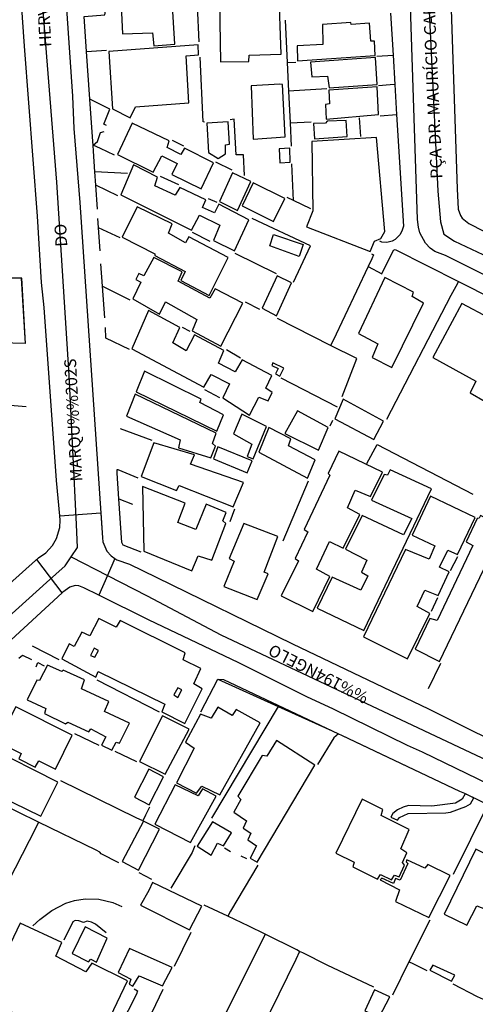
# Model space of a CAD drawing. Extents: x 174974 to 180702, y 1678039 to 1680463.
# Drawn here: x 177265 to 177361, y 1680025 to 1680233 of the extents above; entities that cross this region are included whole.
import ezdxf
from ezdxf.enums import TextEntityAlignment as Align

# ---------------------------------------------------------------- set-up
doc = ezdxf.new("R2010")
doc.units = 0
doc.header["$MEASUREMENT"] = 0
for name, color, linetype in [('V-CRUZAMENTO', 1, 'CONTINUOUS'), ('V-EDIFICACAO', 2, 'CONTINUOUS'), ('V-EIXO_DE_LOGRADOURO', 3, 'CONTINUOUS'), ('V-ESCADA', 253, 'CONTINUOUS'), ('V-LOTE', 11, 'CONTINUOUS'), ('V-NOME_DOS_LOGRADOUROS', 7, 'CONTINUOUS'), ('V-QUADRA', 6, 'CONTINUOUS'), ('V-TESTADA', 6, 'CONTINUOUS')]:
    doc.layers.add(name, color=color, linetype=linetype)

msp = doc.modelspace()

# ---------------------------------------------------------------- linework, layer by layer
at = {"layer": 'V-CRUZAMENTO', "linetype": 'Continuous', "flags": 128}
msp.add_lwpolyline([(177274.043, 1680112.112), (177273.863, 1680111.952), (177268.508, 1680119.033), (177268.843, 1680119.332), (177270.403, 1680120.382), (177271.863, 1680121.992), (177272.693, 1680123.442), (177273.353, 1680125.742), (177273.453, 1680127.342), (177273.373, 1680128.242), (177282.056, 1680128.858), (177282.413, 1680123.582), (177282.463, 1680122.772), (177283.343, 1680120.782), (177284.203, 1680119.762), (177284.993, 1680119.202), (177283.453, 1680115.652), (177283.453, 1680115.652), (177281.633, 1680111.472), (177278.463, 1680113.042), (177277.373, 1680113.462), (177276.603, 1680113.522), (177275.483, 1680113.152)], close=True, dxfattribs=at)
at = {"layer": 'V-EDIFICACAO'}
for points in [[(177307.353, 1680224.122), (177313.353, 1680224.182), (177313.383, 1680225.562), (177320.153, 1680225.742), (177319.713, 1680239.782), (177315.583, 1680239.602), (177315.343, 1680241.302), (177307.103, 1680241.012), (177307.353, 1680224.122)], [(177286.653, 1680230.072), (177292.983, 1680230.242), (177293.273, 1680227.542), (177297.683, 1680227.862), (177297.133, 1680237.002), (177292.603, 1680236.752), (177292.223, 1680238.212), (177291.833, 1680237.822), (177286.303, 1680237.552), (177286.653, 1680230.072)], [(177329.013, 1680227.805), (177323.573, 1680227.512), (177323.623, 1680224.372), (177323.623, 1680224.372), (177340.073, 1680225.492), (177339.946, 1680228.532), (177339.113, 1680228.512), (177338.883, 1680232.282), (177334.963, 1680232.052), (177334.921, 1680232.439), (177328.933, 1680232.022), (177329.013, 1680227.805)], [(177284.503, 1680214.222), (177288.253, 1680212.342), (177289.393, 1680214.662), (177300.623, 1680215.452), (177300.061, 1680225.404), (177300.061, 1680225.404), (177302.693, 1680225.592), (177302.633, 1680227.712), (177283.763, 1680226.302), (177284.503, 1680214.222)], [(177330.333, 1680218.622), (177340.463, 1680219.332), (177340.103, 1680225.079), (177326.413, 1680224.063), (177326.693, 1680220.992), (177330.003, 1680221.092), (177330.333, 1680218.622)], [(177314.233, 1680207.832), (177321.013, 1680208.292), (177320.463, 1680219.322), (177319.883, 1680219.412), (177313.813, 1680219.082), (177314.233, 1680207.832)], [(177329.703, 1680212.022), (177340.773, 1680213.002), (177340.493, 1680218.862), (177330.233, 1680218.152), (177330.403, 1680215.262), (177329.573, 1680215.152), (177329.703, 1680212.022)], [(177298.201, 1680202.7), (177297.083, 1680200.352), (177303.233, 1680197.312), (177305.883, 1680202.832), (177299.763, 1680205.872), (177298.983, 1680204.582), (177296.053, 1680206.072), (177296.513, 1680207.482), (177288.673, 1680211.162), (177285.603, 1680204.592), (177293.113, 1680200.802), (177294.943, 1680204.252), (177298.201, 1680202.7), (177298.201, 1680202.7)], [(177304.813, 1680205.002), (177306.873, 1680203.712), (177308.413, 1680204.682), (177308.393, 1680206.592), (177309.223, 1680206.782), (177308.973, 1680211.442), (177304.493, 1680211.192), (177304.813, 1680205.002)], [(177327.253, 1680207.852), (177334.143, 1680208.342), (177333.933, 1680211.762), (177329.903, 1680211.592), (177329.563, 1680211.212), (177326.993, 1680211.102), (177327.253, 1680207.852)], [(177326.913, 1680192.692), (177325.533, 1680189.292), (177338.993, 1680184.042), (177339.923, 1680186.242), (177341.263, 1680186.842), (177342.073, 1680188.322), (177340.333, 1680208.182), (177326.663, 1680207.282), (177326.913, 1680192.692)], [(177319.883, 1680202.812), (177322.103, 1680202.952), (177321.983, 1680205.892), (177319.783, 1680205.742), (177319.883, 1680202.812)], [(177305.843, 1680186.402), (177310.293, 1680184.212), (177313.353, 1680190.792), (177307.003, 1680194.102), (177306.063, 1680192.232), (177303.513, 1680193.402), (177304.243, 1680195.002), (177298.783, 1680197.592), (177297.743, 1680195.952), (177293.483, 1680197.942), (177294.053, 1680199.762), (177288.933, 1680202.362), (177286.253, 1680196.032), (177286.253, 1680196.032), (177301.203, 1680188.612), (177302.913, 1680191.742), (177302.913, 1680191.742), (177307.183, 1680189.642), (177305.843, 1680186.402)], [(177310.933, 1680192.732), (177313.753, 1680198.872), (177309.913, 1680200.722), (177307.133, 1680194.622), (177310.933, 1680192.732)], [(177318.573, 1680190.422), (177320.933, 1680195.292), (177314.253, 1680198.592), (177311.953, 1680193.692), (177318.573, 1680190.422)], [(177299.883, 1680179.882), (177298.963, 1680177.972), (177304.943, 1680174.812), (177308.954, 1680182.81), (177300.687, 1680187.158), (177299.953, 1680185.902), (177296.373, 1680187.962), (177297.153, 1680189.892), (177289.743, 1680193.542), (177286.573, 1680187.132), (177293.483, 1680183.582), (177293.483, 1680183.212), (177299.883, 1680179.882)], [(177324.823, 1680185.552), (177324.823, 1680185.552), (177324.013, 1680183.042), (177317.783, 1680185.292), (177318.573, 1680187.682), (177324.823, 1680185.552)], [(177302.383, 1680169.732), (177301.383, 1680167.282), (177307.433, 1680164.102), (177312.093, 1680173.152), (177306.253, 1680176.192), (177305.093, 1680174.222), (177298.403, 1680177.792), (177299.273, 1680179.772), (177293.253, 1680182.812), (177291.113, 1680178.912), (177290.093, 1680179.392), (177289.423, 1680178.182), (177290.473, 1680177.592), (177288.803, 1680174.102), (177294.463, 1680170.862), (177295.714, 1680173.433), (177295.714, 1680173.433), (177302.383, 1680169.732)], [(177316.193, 1680172.092), (177319.173, 1680170.512), (177322.383, 1680177.482), (177319.343, 1680178.902), (177316.193, 1680172.092)], [(177336.533, 1680166.732), (177340.593, 1680164.562), (177339.403, 1680161.702), (177343.613, 1680159.582), (177350.293, 1680173.192), (177347.873, 1680174.552), (177348.183, 1680175.452), (177342.093, 1680178.582), (177336.533, 1680166.732)], [(177361.313, 1680156.692), (177360.123, 1680154.212), (177363.293, 1680152.402), (177364.873, 1680155.042), (177370.433, 1680152.082), (177375.993, 1680162.382), (177371.283, 1680164.872), (177370.353, 1680163.852), (177363.163, 1680167.802), (177364.243, 1680169.982), (177358.353, 1680173.122), (177352.273, 1680161.702), (177361.313, 1680156.692)], [(177309.263, 1680156.102), (177307.813, 1680153.152), (177313.483, 1680149.462), (177315.453, 1680153.302), (177317.463, 1680152.502), (177318.313, 1680154.252), (177316.933, 1680155.192), (177318.203, 1680157.852), (177311.913, 1680161.222), (177310.483, 1680158.622), (177306.913, 1680160.452), (177308.093, 1680163.182), (177301.883, 1680166.492), (177300.103, 1680163.112), (177297.243, 1680164.802), (177297.243, 1680164.802), (177298.783, 1680168.052), (177292.103, 1680171.602), (177288.573, 1680163.492), (177303.813, 1680155.442), (177305.403, 1680158.112), (177309.263, 1680156.102)], [(177319.514, 1680159.329), (177318.973, 1680158.252), (177319.903, 1680157.742), (177320.733, 1680159.432), (177318.393, 1680160.542), (177318.223, 1680160.012), (177319.514, 1680159.329)], [(177289.543, 1680154.412), (177306.553, 1680146.132), (177307.963, 1680149.592), (177303.003, 1680152.142), (177303.233, 1680152.908), (177291.313, 1680158.792), (177289.543, 1680154.412), (177289.543, 1680154.412)], [(177298.503, 1680142.612), (177305.333, 1680140.472), (177306.283, 1680142.962), (177305.653, 1680143.492), (177306.413, 1680145.662), (177289.323, 1680153.942), (177287.483, 1680149.272), (177298.853, 1680144.312), (177298.503, 1680142.612)], [(177339.763, 1680144.352), (177341.853, 1680148.222), (177333.323, 1680152.892), (177331.543, 1680148.692), (177339.763, 1680144.352)], [(177313.983, 1680143.342), (177312.993, 1680140.772), (177314.233, 1680140.282), (177317.053, 1680147.122), (177311.893, 1680149.712), (177310.083, 1680145.572), (177313.983, 1680143.342)], [(177320.973, 1680145.652), (177328.093, 1680142.122), (177330.113, 1680146.912), (177323.603, 1680150.392), (177320.973, 1680145.652)], [(177315.443, 1680141.702), (177325.753, 1680136.212), (177327.393, 1680140.042), (177321.753, 1680143.022), (177322.213, 1680144.532), (177317.583, 1680146.892), (177315.443, 1680141.702)], [(177290.603, 1680136.572), (177298.051, 1680133.614), (177298.643, 1680134.672), (177298.643, 1680134.672), (177310.023, 1680130.122), (177312.203, 1680135.302), (177301.036, 1680139.119), (177301.846, 1680141.111), (177301.846, 1680141.111), (177293.273, 1680143.642), (177290.603, 1680136.572)], [(177313.023, 1680137.332), (177314.043, 1680139.842), (177306.793, 1680142.792), (177305.843, 1680140.282), (177313.023, 1680137.332)], [(177325.043, 1680125.312), (177325.813, 1680124.822), (177323.143, 1680119.202), (177323.813, 1680118.752), (177320.193, 1680111.302), (177326.873, 1680108.012), (177330.473, 1680115.412), (177327.633, 1680116.982), (177330.373, 1680122.782), (177333.313, 1680121.382), (177336.803, 1680128.512), (177334.193, 1680129.942), (177335.843, 1680133.632), (177339.073, 1680132.302), (177341.624, 1680137.49), (177341.624, 1680137.49), (177332.394, 1680141.906), (177330.153, 1680137.202), (177330.503, 1680136.822), (177325.043, 1680125.312)], [(177338.323, 1680118.892), (177337.173, 1680116.322), (177338.523, 1680115.562), (177337.063, 1680112.502), (177330.963, 1680115.272), (177327.763, 1680108.702), (177337.683, 1680103.982), (177352.003, 1680133.932), (177343.213, 1680137.932), (177342.653, 1680136.832), (177341.953, 1680136.962), (177339.303, 1680131.522), (177347.792, 1680127.669), (177347.792, 1680127.669), (177346.033, 1680124.212), (177337.283, 1680128.332), (177333.773, 1680121.192), (177338.323, 1680118.892)], [(177291.133, 1680120.782), (177301.303, 1680116.622), (177302.653, 1680119.802), (177305.543, 1680118.842), (177308.513, 1680126.612), (177307.813, 1680127.142), (177308.553, 1680128.922), (177304.303, 1680130.692), (177302.113, 1680125.372), (177298.343, 1680126.842), (177299.873, 1680130.892), (177290.843, 1680134.452), (177291.133, 1680120.782)], [(177347.903, 1680124.152), (177352.663, 1680121.892), (177351.453, 1680119.102), (177346.453, 1680121.152), (177337.563, 1680102.632), (177346.923, 1680098.052), (177351.643, 1680107.622), (177348.973, 1680109.042), (177350.563, 1680112.492), (177353.363, 1680111.412), (177355.723, 1680116.392), (177353.663, 1680117.402), (177355.423, 1680120.942), (177357.473, 1680120.072), (177361.213, 1680127.892), (177351.793, 1680132.352), (177347.903, 1680124.152)], [(177359.283, 1680122.722), (177360.703, 1680121.992), (177353.163, 1680106.102), (177351.623, 1680106.562), (177348.483, 1680100.032), (177353.633, 1680097.442), (177367.363, 1680125.922), (177362.303, 1680128.302), (177362.023, 1680127.742), (177361.613, 1680127.692), (177359.283, 1680122.722)], [(177309.203, 1680119.202), (177310.233, 1680118.622), (177308.073, 1680113.282), (177315.103, 1680110.572), (177317.411, 1680115.972), (177316.573, 1680116.342), (177319.473, 1680123.872), (177312.273, 1680126.622), (177309.203, 1680119.202)], [(177280.993, 1680094.142), (177281.473, 1680095.322), (177281.473, 1680095.322), (177295.583, 1680088.422), (177294.955, 1680086.806), (177294.955, 1680086.806), (177299.815, 1680084.391), (177299.815, 1680084.391), (177303.473, 1680091.692), (177301.703, 1680092.702), (177303.183, 1680095.972), (177299.473, 1680097.832), (177299.853, 1680099.302), (177286.113, 1680106.092), (177285.293, 1680104.722), (177281.603, 1680106.542), (177279.693, 1680102.862), (177278.013, 1680103.642), (177276.393, 1680100.642), (177275.366, 1680101.158), (177273.773, 1680098.042), (177280.993, 1680094.142)], [(177279.863, 1680098.752), (177280.763, 1680098.382), (177281.523, 1680099.802), (177280.663, 1680100.242), (177279.863, 1680098.752)], [(177270.153, 1680086.482), (177274.583, 1680084.282), (177275.093, 1680084.662), (177279.533, 1680082.572), (177279.935, 1680083.265), (177283.088, 1680081.569), (177283.088, 1680081.569), (177282.213, 1680079.792), (177284.403, 1680078.692), (177285.304, 1680080.416), (177286.013, 1680080.172), (177288.118, 1680084.452), (177288.118, 1680084.452), (177282.833, 1680086.912), (177283.753, 1680088.992), (177277.973, 1680091.682), (177278.603, 1680093.552), (177274.113, 1680095.642), (177273.796, 1680095.316), (177270.753, 1680096.682), (177269.073, 1680093.442), (177268.533, 1680093.542), (177266.493, 1680089.382), (177270.393, 1680087.502), (177270.153, 1680086.482)], [(177297.473, 1680090.392), (177298.363, 1680089.872), (177299.203, 1680091.452), (177298.343, 1680091.882), (177297.473, 1680090.392)], [(177265.183, 1680077.992), (177264.713, 1680076.912), (177268.163, 1680075.162), (177268.973, 1680076.442), (177272.453, 1680074.712), (177275.993, 1680081.912), (177264.083, 1680087.892), (177260.293, 1680080.482), (177265.183, 1680077.992)], [(177298.083, 1680071.842), (177302.263, 1680069.672), (177303.373, 1680071.142), (177307.223, 1680069.282), (177315.763, 1680084.532), (177310.663, 1680087.312), (177309.843, 1680086.022), (177306.803, 1680087.792), (177305.373, 1680085.482), (177305.373, 1680085.482), (177303.113, 1680086.312), (177299.923, 1680080.392), (177301.793, 1680079.122), (177298.083, 1680071.842)], [(177290.223, 1680076.302), (177295.663, 1680073.642), (177300.723, 1680083.172), (177295.073, 1680085.952), (177290.223, 1680076.302)], [(177256.103, 1680071.212), (177255.633, 1680070.132), (177259.833, 1680068.052), (177260.456, 1680069.089), (177260.456, 1680069.089), (177269.333, 1680064.782), (177272.983, 1680071.952), (177258.143, 1680079.452), (177258.143, 1680079.452), (177258.143, 1680079.452), (177257.513, 1680078.692), (177254.903, 1680079.972), (177251.563, 1680073.542), (177256.103, 1680071.212)], [(177311.013, 1680068.972), (177311.683, 1680068.312), (177310.143, 1680065.622), (177312.853, 1680063.762), (177312.113, 1680062.232), (177313.753, 1680061.172), (177313.113, 1680059.772), (177314.953, 1680058.512), (177313.603, 1680055.892), (177315.073, 1680055.082), (177327.303, 1680075.542), (177319.203, 1680080.742), (177317.183, 1680077.422), (177316.193, 1680077.592), (177311.013, 1680068.972)], [(177289.193, 1680068.792), (177292.243, 1680067.182), (177295.323, 1680073.072), (177292.213, 1680074.702), (177289.193, 1680068.792)], [(177293.503, 1680063.072), (177301.033, 1680059.232), (177306.413, 1680068.972), (177303.553, 1680070.532), (177302.633, 1680069.062), (177297.793, 1680071.402), (177293.503, 1680063.072)], [(177331.713, 1680056.972), (177335.613, 1680055.042), (177335.333, 1680054.082), (177340.533, 1680051.502), (177341.203, 1680052.422), (177343.533, 1680051.302), (177344.153, 1680052.292), (177345.143, 1680051.982), (177346.283, 1680054.402), (177345.833, 1680055.022), (177346.763, 1680057.012), (177345.483, 1680057.892), (177347.253, 1680061.962), (177341.353, 1680064.952), (177341.693, 1680066.192), (177337.283, 1680068.362), (177331.713, 1680056.972)], [(177286.573, 1680055.222), (177289.993, 1680053.372), (177294.453, 1680062.022), (177291.063, 1680063.742), (177286.573, 1680055.222)], [(177302.427, 1680058.464), (177302.427, 1680058.464), (177302.427, 1680058.464), (177305.353, 1680056.512), (177306.713, 1680059.082), (177307.993, 1680058.542), (177309.683, 1680061.282), (177305.683, 1680063.592), (177302.427, 1680058.464)], [(177354.663, 1680044.072), (177359.463, 1680041.732), (177361.533, 1680045.842), (177363.963, 1680044.932), (177368.973, 1680054.752), (177364.853, 1680056.792), (177364.463, 1680056.282), (177361.313, 1680057.812), (177354.663, 1680044.072)], [(177345.313, 1680051.272), (177344.363, 1680051.582), (177343.943, 1680050.562), (177341.493, 1680051.712), (177341.113, 1680051.302), (177345.213, 1680049.182), (177344.353, 1680046.782), (177351.403, 1680043.382), (177355.883, 1680052.232), (177351.163, 1680054.592), (177350.533, 1680053.762), (177346.773, 1680055.532), (177346.613, 1680055.152), (177346.993, 1680054.762), (177345.313, 1680051.272)], [(177300.803, 1680040.762), (177303.373, 1680045.762), (177292.983, 1680050.742), (177292.213, 1680049.042), (177290.453, 1680045.962), (177300.803, 1680040.762)], [(177257.413, 1680028.032), (177257.983, 1680027.432), (177257.763, 1680026.992), (177259.923, 1680025.852), (177259.673, 1680025.112), (177280.453, 1680014.772), (177287.723, 1680029.982), (177280.133, 1680033.702), (177278.873, 1680031.872), (177272.543, 1680035.192), (177273.793, 1680038.122), (177264.973, 1680042.142), (177260.073, 1680031.962), (177258.743, 1680031.822), (177257.413, 1680030.732), (177257.073, 1680029.392), (177257.413, 1680028.032)], [(177275.955, 1680035.74), (177275.955, 1680035.74), (177279.433, 1680034.002), (177279.961, 1680034.549), (177281.098, 1680033.953), (177283.423, 1680039.002), (177278.723, 1680041.372), (177275.955, 1680035.74)], [(177288.403, 1680030.322), (177288.033, 1680029.282), (177288.803, 1680028.832), (177290.153, 1680031.082), (177295.103, 1680028.932), (177297.103, 1680032.802), (177288.123, 1680036.812), (177285.703, 1680031.762), (177288.403, 1680030.322)], [(177356.183, 1680029.932), (177356.883, 1680031.162), (177352.263, 1680033.312), (177351.653, 1680032.232), (177356.183, 1680029.932)], [(177337.883, 1680023.672), (177340.933, 1680022.302), (177343.143, 1680026.622), (177339.933, 1680028.082), (177337.883, 1680023.672)]]:
    msp.add_lwpolyline(points, close=True, dxfattribs=at)
at = {"layer": 'V-EIXO_DE_LOGRADOURO'}
for points in [[(177191.873, 1680043.162), (177201.133, 1680051.512), (177270.553, 1680114.112), (177274.503, 1680117.672), (177275.793, 1680119.582), (177277.123, 1680121.532), (177276.883, 1680126.432), (177275.373, 1680157.932), (177272.753, 1680198.692), (177269.393, 1680241.192), (177268.733, 1680252.012), (177268.193, 1680260.892), (177267.563, 1680271.282), (177266.773, 1680284.192), (177263.663, 1680327.192), (177260.303, 1680370.442), (177257.193, 1680413.942), (177254.726, 1680449.356), (177254.509, 1680455.453)], [(177350.013, 1680266.132), (177350.383, 1680258.312), (177353.283, 1680196.852), (177353.853, 1680190.362), (177354.603, 1680187.712), (177356.803, 1680186.262), (177367.643, 1680181.222), (177407.123, 1680161.752), (177416.593, 1680156.732), (177420.793, 1680154.502), (177429.783, 1680148.992), (177434.993, 1680146.142), (177459.593, 1680132.692), (177465.723, 1680129.342)], [(177275.793, 1680119.582), (177283.453, 1680115.652), (177291.873, 1680111.332), (177307.433, 1680103.072), (177412.873, 1680053.422), (177420.483, 1680049.832), (177425.823, 1680046.972), (177441.083, 1680038.792), (177508.583, 1680006.242), (177515.983, 1680002.672), (177522.893, 1679999.342), (177565.363, 1679978.862), (177574.753, 1679973.612), (177626.953, 1679948.062), (177630.803, 1679946.172), (177634.383, 1679944.352), (177640.903, 1679941.042), (177686.333, 1679917.952), (177736.973, 1679895.062), (177739.813, 1679894.262), (177742.453, 1679894.792), (177745.423, 1679896.622), (177746.463, 1679897.252)]]:
    msp.add_lwpolyline(points, dxfattribs=at)
at = {"layer": 'V-ESCADA'}
msp.add_lwpolyline([(177354.973, 1680065.462), (177356.003, 1680065.642), (177359.203, 1680066.792), (177360.233, 1680067.392), (177360.913, 1680068.622), (177359.063, 1680069.522), (177358.483, 1680068.352), (177357.013, 1680067.522), (177352.073, 1680066.892), (177347.133, 1680067.022), (177345.963, 1680066.682), (177344.803, 1680066.112), (177343.793, 1680065.312), (177343.343, 1680064.592), (177344.793, 1680063.952), (177345.173, 1680064.482), (177347.003, 1680065.332), (177354.973, 1680065.462)], close=True, dxfattribs=at)
at = {"layer": 'V-LOTE'}
for points in [[(177279.043, 1680226.362), (177278.543, 1680233.702), (177282.873, 1680234.082), (177282.973, 1680234.412), (177282.823, 1680237.732)], [(177303.973, 1680211.432), (177303.673, 1680211.502), (177303.053, 1680225.152)], [(177344.213, 1680219.372), (177343.213, 1680219.292), (177340.793, 1680219.092)], [(177280.403, 1680206.532), (177280.353, 1680207.282), (177279.733, 1680216.262)], [(177283.263, 1680210.692), (177282.683, 1680210.982), (177283.933, 1680214.132), (177279.733, 1680216.262)], [(177344.603, 1680213.002), (177346.033, 1680189.442), (177345.723, 1680188.372), (177345.293, 1680187.562), (177344.253, 1680186.612), (177343.623, 1680186.272), (177342.553, 1680185.992), (177341.483, 1680186.042), (177341.063, 1680186.232)], [(177312.443, 1680200.102), (177312.223, 1680204.482), (177310.693, 1680204.512), (177310.273, 1680212.002), (177309.373, 1680211.922)], [(177280.403, 1680206.532), (177281.323, 1680207.282), (177281.993, 1680209.222), (177282.743, 1680209.402)], [(177280.783, 1680200.892), (177280.483, 1680205.282), (177280.403, 1680206.532)], [(177284.963, 1680204.422), (177281.983, 1680205.802), (177280.403, 1680206.532)], [(177322.793, 1680177.622), (177326.353, 1680185.302), (177314.053, 1680191.022)], [(177338.573, 1680180.882), (177341.453, 1680179.342), (177343.933, 1680184.332), (177344.263, 1680184.472), (177357.703, 1680177.722)], [(177339.263, 1680183.582), (177339.673, 1680183.392), (177339.373, 1680182.552), (177338.573, 1680180.882)], [(177338.573, 1680180.882), (177331.153, 1680165.292), (177330.643, 1680164.232)], [(177266.113, 1680164.642), (177265.323, 1680178.472), (177265.293, 1680178.472)], [(177357.703, 1680177.722), (177357.123, 1680176.682), (177356.043, 1680174.772), (177342.423, 1680148.572)], [(177288.093, 1680163.362), (177283.133, 1680165.742), (177283.053, 1680167.992)], [(177266.113, 1680164.642), (177236.373, 1680165.382), (177235.363, 1680165.412)], [(177333.103, 1680153.452), (177336.173, 1680161.452), (177330.643, 1680164.232)], [(177338.323, 1680139.262), (177340.503, 1680143.292), (177360.723, 1680132.772)], [(177285.843, 1680131.842), (177285.473, 1680137.252), (177285.473, 1680138.032), (177285.673, 1680138.032), (177289.903, 1680136.242)], [(177290.563, 1680120.552), (177286.803, 1680122.022), (177286.463, 1680122.582), (177285.843, 1680131.842)], [(177268.343, 1680096.332), (177268.723, 1680097.222), (177270.053, 1680096.562)], [(177303.223, 1680086.852), (177306.813, 1680093.742), (177319.563, 1680087.962)], [(177319.563, 1680087.962), (177330.973, 1680082.782), (177332.303, 1680082.182)], [(177332.303, 1680082.182), (177331.353, 1680081.312), (177327.883, 1680075.712)], [(177332.303, 1680082.182), (177332.973, 1680081.872), (177333.083, 1680081.822), (177357.913, 1680070.092), (177358.923, 1680069.612)], [(177292.363, 1680066.672), (177291.503, 1680064.972), (177290.903, 1680063.792), (177289.533, 1680064.462), (177273.613, 1680072.222)], [(177268.893, 1680063.502), (177268.373, 1680062.482), (177249.113, 1680025.092)], [(177285.873, 1680054.932), (177282.093, 1680056.812), (177281.813, 1680057.152), (177281.043, 1680057.562), (177268.893, 1680063.502)], [(177301.933, 1680058.512), (177301.393, 1680057.082), (177296.883, 1680049.602)], [(177315.223, 1680054.432), (177309.473, 1680044.692), (177308.883, 1680043.682)], [(177267.663, 1680041.582), (177269.133, 1680042.942), (177271.653, 1680044.882), (177274.623, 1680046.392), (177276.503, 1680046.972), (177278.763, 1680047.312), (177281.643, 1680047.242), (177284.553, 1680046.532), (177286.483, 1680045.702)], [(177316.783, 1680039.862), (177313.363, 1680041.572), (177308.883, 1680043.682)], [(177283.173, 1680040.142), (177280.933, 1680041.952), (177280.053, 1680042.392), (177279.143, 1680042.592), (177278.413, 1680042.302), (177277.373, 1680042.652), (177276.603, 1680042.712), (177276.113, 1680042.462), (177274.203, 1680038.572)], [(177324.093, 1680036.212), (177323.493, 1680036.512), (177316.783, 1680039.862)], [(177324.093, 1680036.212), (177323.263, 1680034.512), (177305.153, 1679997.622)], [(177339.773, 1680028.622), (177329.913, 1680033.302), (177324.753, 1680035.882), (177324.093, 1680036.212)], [(177351.023, 1680032.122), (177348.223, 1680033.482), (177347.203, 1680033.972)], [(177356.493, 1680029.392), (177361.643, 1680026.702), (177362.863, 1680026.122)], [(177289.133, 1680028.292), (177289.803, 1680027.912), (177289.613, 1680027.192), (177280.613, 1680009.632)]]:
    msp.add_lwpolyline(points, dxfattribs=at)
at = {"layer": 'V-LOTE', "flags": 128}
for points in [[(177302.863, 1680228.342), (177302.523, 1680235.952)], [(177321.043, 1680232.962), (177321.473, 1680223.992)], [(177343.303, 1680234.422), (177343.843, 1680225.532)], [(177279.043, 1680226.362), (177283.213, 1680226.632)], [(177279.733, 1680216.262), (177279.043, 1680226.362)], [(177340.413, 1680225.322), (177343.843, 1680225.532)], [(177343.843, 1680225.532), (177344.213, 1680219.372)], [(177321.473, 1680223.992), (177323.303, 1680224.052)], [(177321.473, 1680223.992), (177321.763, 1680217.972)], [(177329.843, 1680218.432), (177321.763, 1680217.972)], [(177344.213, 1680219.372), (177344.603, 1680213.002)], [(177321.763, 1680217.972), (177322.083, 1680211.242)], [(177336.673, 1680212.292), (177336.923, 1680208.352)], [(177341.083, 1680212.702), (177344.603, 1680213.002)], [(177322.083, 1680211.242), (177326.513, 1680211.502)], [(177322.083, 1680211.242), (177322.313, 1680206.352)], [(177297.123, 1680207.572), (177299.553, 1680206.382)], [(177309.803, 1680201.222), (177306.383, 1680202.932)], [(177322.783, 1680194.822), (177322.413, 1680202.572)], [(177287.693, 1680200.562), (177280.783, 1680200.892)], [(177280.973, 1680198.122), (177280.783, 1680200.892)], [(177298.573, 1680198.192), (177294.643, 1680199.942)], [(177285.633, 1680195.832), (177280.973, 1680198.122)], [(177281.323, 1680193.022), (177280.973, 1680198.122)], [(177322.783, 1680194.822), (177321.433, 1680195.472)], [(177304.773, 1680195.282), (177306.613, 1680194.462)], [(177326.443, 1680193.062), (177322.783, 1680194.822)], [(177281.883, 1680184.222), (177281.433, 1680191.022)], [(177286.103, 1680186.932), (177281.573, 1680189.062)], [(177305.193, 1680186.182), (177301.403, 1680188.112)], [(177319.183, 1680179.332), (177310.473, 1680183.652)], [(177282.413, 1680176.782), (177282.083, 1680181.452)], [(177265.293, 1680178.472), (177261.173, 1680178.462)], [(177282.893, 1680170.072), (177282.413, 1680176.782)], [(177282.413, 1680176.782), (177288.173, 1680173.862)], [(177357.703, 1680177.722), (177380.193, 1680166.412)], [(177315.643, 1680171.792), (177312.623, 1680173.342)], [(177330.643, 1680164.232), (177319.383, 1680169.902)], [(177299.273, 1680168.112), (177300.873, 1680167.262)], [(177311.613, 1680161.542), (177308.653, 1680163.282)], [(177332.073, 1680151.162), (177320.183, 1680157.332)], [(177307.243, 1680153.162), (177304.043, 1680154.822)], [(177266.273, 1680151.282), (177240.703, 1680153.382)], [(177330.533, 1680147.272), (177331.093, 1680148.422)], [(177292.883, 1680144.172), (177286.213, 1680146.632)], [(177320.633, 1680122.962), (177325.943, 1680135.592)], [(177285.843, 1680131.842), (177288.733, 1680130.722)], [(177310.333, 1680129.632), (177309.303, 1680126.942)], [(177355.983, 1680116.682), (177357.513, 1680119.652)], [(177351.943, 1680108.072), (177353.333, 1680110.972)], [(177267.513, 1680100.732), (177273.173, 1680097.872)], [(177265.513, 1680098.822), (177267.413, 1680097.902)], [(177353.873, 1680097.042), (177351.243, 1680091.662)], [(177281.193, 1680093.602), (177294.403, 1680086.832)], [(177319.563, 1680087.962), (177305.473, 1680064.352)], [(177281.673, 1680079.742), (177276.533, 1680082.142)], [(177289.653, 1680076.292), (177285.073, 1680078.462)], [(177268.893, 1680063.502), (177260.203, 1680067.752)], [(177363.883, 1680067.232), (177356.523, 1680052.482)], [(177308.173, 1680058.122), (177309.453, 1680057.342)], [(177312.933, 1680055.782), (177311.703, 1680056.332)], [(177292.863, 1680051.432), (177290.183, 1680052.812)], [(177308.883, 1680043.682), (177303.933, 1680046.012)], [(177351.603, 1680042.792), (177347.203, 1680033.972)], [(177301.073, 1680040.232), (177297.553, 1680033.002)], [(177316.783, 1680039.862), (177297.573, 1680001.362)], [(177347.203, 1680033.972), (177343.693, 1680026.942)], [(177295.173, 1680028.142), (177285.243, 1680007.392)]]:
    msp.add_lwpolyline(points, dxfattribs=at)
at = {"layer": 'V-QUADRA'}
for points in [[(177355.323, 1680258.412), (177357.393, 1680197.292), (177357.603, 1680193.002), (177358.093, 1680191.712), (177358.483, 1680191.112), (177359.853, 1680190.022), (177382.223, 1680178.562)], [(177363.973, 1680178.732), (177354.933, 1680183.232), (177352.663, 1680184.082), (177351.673, 1680184.812), (177350.703, 1680185.862), (177349.523, 1680188.012), (177349.213, 1680189.212), (177349.043, 1680190.802), (177346.833, 1680257.322)], [(177273.643, 1680251.822), (177276.023, 1680216.892), (177276.353, 1680210.062), (177277.623, 1680194.412), (177282.413, 1680123.582), (177282.463, 1680122.772), (177283.343, 1680120.782), (177284.203, 1680119.762), (177284.993, 1680119.202), (177285.413, 1680118.912), (177288.133, 1680117.992), (177293.753, 1680115.272), (177322.603, 1680101.172), (177351.303, 1680087.422), (177372.423, 1680076.972)], [(177237.623, 1680091.392), (177266.193, 1680116.962), (177268.843, 1680119.332), (177270.403, 1680120.382), (177271.863, 1680121.992), (177272.693, 1680123.442), (177273.353, 1680125.742), (177273.453, 1680127.342), (177273.373, 1680128.242), (177272.683, 1680135.672), (177270.073, 1680172.262), (177269.533, 1680177.552), (177268.653, 1680191.512), (177265.933, 1680227.442), (177264.803, 1680243.642)], [(177506.973, 1680002.562), (177490.743, 1680009.982), (177465.223, 1680022.172), (177423.363, 1680042.542), (177410.323, 1680048.882), (177397.213, 1680055.262), (177395.073, 1680056.182), (177391.093, 1680058.162), (177389.943, 1680058.962), (177383.083, 1680062.312), (177350.033, 1680078.332), (177346.913, 1680079.692), (177331.253, 1680087.412), (177325.603, 1680090.022), (177311.123, 1680097.212), (177292.283, 1680106.172), (177281.633, 1680111.472), (177278.463, 1680113.042), (177277.373, 1680113.462), (177276.603, 1680113.522), (177275.483, 1680113.152), (177274.043, 1680112.112), (177273.863, 1680111.952), (177246.833, 1680087.102)]]:
    msp.add_lwpolyline(points, dxfattribs=at)
at = {"layer": 'V-TESTADA', "flags": 128}
for points in [[(177266.113, 1680164.642), (177265.293, 1680178.472)], [(177264.683, 1680098.182), (177265.513, 1680098.822), (177267.413, 1680097.902)], [(177268.743, 1680097.212), (177270.053, 1680096.562)]]:
    msp.add_lwpolyline(points, dxfattribs=at)
at = {"layer": 'V-TESTADA'}
msp.add_lwpolyline([(177306.813, 1680093.742), (177307.993, 1680093.652), (177330.973, 1680082.812), (177332.303, 1680082.182), (177332.973, 1680081.862), (177357.913, 1680070.092), (177358.923, 1680069.612), (177359.913, 1680069.142), (177361.993, 1680068.152), (177363.893, 1680067.252), (177373.153, 1680062.852), (177381.013, 1680059.122), (177381.903, 1680058.622), (177383.013, 1680057.912), (177391.353, 1680053.992), (177399.843, 1680049.992), (177408.293, 1680046.012), (177408.633, 1680045.852), (177410.293, 1680045.052), (177415.193, 1680042.722)], dxfattribs=at)

# ---------------------------------------------------------------- texts
at = {"layer": 'V-NOME_DOS_LOGRADOUROS'}
for s, rotation, p in [('PÇA DR. MAURÍCIO CARDOSO', 92.53347, (177352.353, 1680222.532)), ('HERVAL', 93.0128, (177270.35, 1680233.559)), ('DO', 93.0128, (177273.915, 1680187.524)), ('MARQU%%202S', 93.0128, (177276.54, 1680148.477)), ('%%194NGELO', 152.8503, (177328.208, 1680095.104))]:
    msp.add_text(s, height=2.5, rotation=rotation, dxfattribs=at).set_placement(p, align=Align.MIDDLE)

doc.saveas('drawing.dxf')
